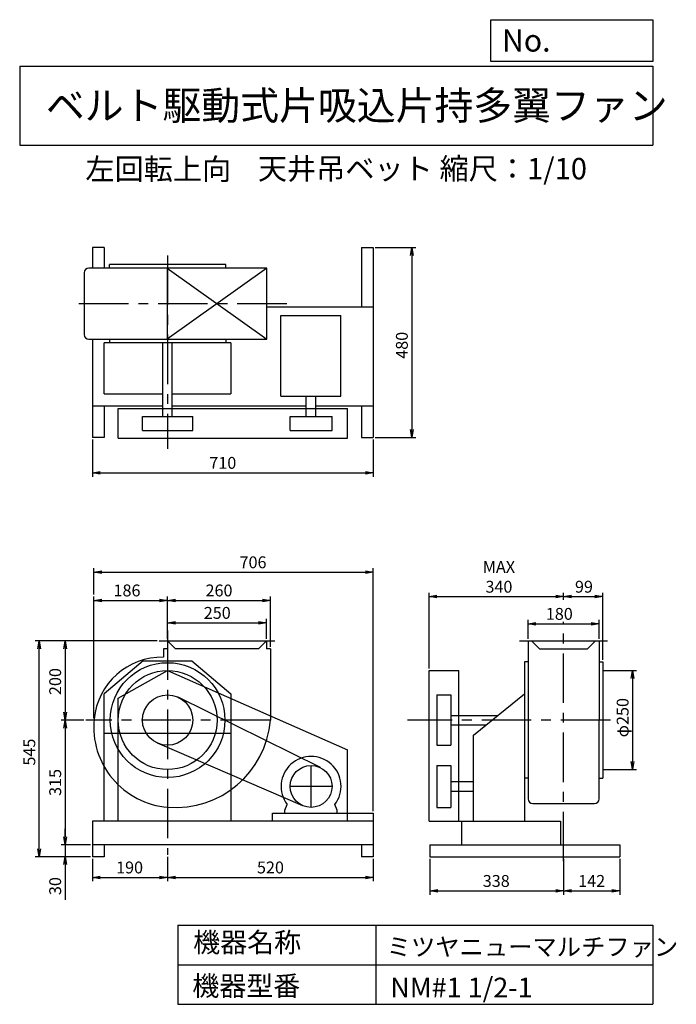
# Model space of a CAD drawing. Extents: x 250 to 1910, y 300 to 2787.
import ezdxf

# ---------------------------------------------------------------- set-up
doc = ezdxf.new("R2010")
doc.units = 0
doc.header["$LTSCALE"] = 100
doc.header["$MEASUREMENT"] = 0
doc.linetypes.add('CENTER', pattern=[2, 1.25, -0.25, 0.25, -0.25])
doc.layers.get('0').update_dxf_attribs({"linetype": 'CONTINUOUS'})
doc.layers.get('DEFPOINTS').update_dxf_attribs({"linetype": 'CONTINUOUS'})
for name, color, linetype in [('1', 4, 'CONTINUOUS'), ('2', 3, 'CENTER'), ('3', 2, 'CONTINUOUS'), ('4', 7, 'CONTINUOUS')]:
    doc.layers.add(name, color=color, linetype=linetype)
doc.styles.get("Standard").update_dxf_attribs({"font": 'simplex.shx', "bigfont": 'extfont.shx'})
doc.dimstyles.new('IGA', dxfattribs={"dimscale": 2, "dimtxt": 3, "dimasz": 2, "dimexe": 1, "dimexo": 0.5, "dimgap": 1, "dimtad": 1, "dimdec": 1, "dimdsep": 46, "dimtxsty": 'Standard', "dimblk1": 'OPEN', "dimblk2": 'OPEN', "dimsah": 1, "dimcen": 0, "dimadec": 0, "dimazin": 0, "dimtp": 1, "dimtm": 1, "dimtfac": 10, "dimtdec": 0, "dimtofl": 0, "dimtmove": 2, "dimatfit": 3, "dimldrblk": 'OPEN', "dimfxl": 0, "dimtolj": 1, "dimarcsym": 0})

# ---------------------------------------------------------------- blocks, each defined once
blk = doc.blocks.new('_OPEN')
at = {"color": 0, "linetype": 'ByBlock'}
for p, q in [((-1, 0.166667), (0, 0)), ((0, 0), (-1, -0.166667)), ((0, 0), (-1, 0))]:
    blk.add_line(p, q, dxfattribs=at)
blk = doc.blocks.new('*D1')
at = {"layer": '3', "color": 0, "linetype": 'Continuous'}
for p, q in [((623.8, 672.5), (623.8, 610.6)), ((433.8, 667.8), (433.8, 610.6)), ((453.8, 620.6), (603.8, 620.6))]:
    blk.add_line(p, q, dxfattribs=at)
at = {"layer": 'DEFPOINTS', "color": 0, "linetype": 'Continuous'}
for p in [(433.8, 672.8), (623.8, 677.5), (623.8, 620.6)]:
    blk.add_point(p, dxfattribs=at)
at = {"layer": '3', "color": 0, "linetype": 'Continuous', "xscale": 20, "yscale": 20, "zscale": 20, "rotation": 180}
blk.add_blockref('_OPEN', (433.8, 620.6), dxfattribs=at)
at = {"layer": '3', "color": 0, "linetype": 'Continuous', "xscale": 20, "yscale": 20, "zscale": 20}
blk.add_blockref('_OPEN', (623.8, 620.6), dxfattribs=at)
at = {"layer": '3', "color": 0, "linetype": 'Continuous', "insert": (527.8, 645.6), "char_height": 30, "attachment_point": 5}
blk.add_mtext('\\A1;190', dxfattribs=at)
blk = doc.blocks.new('*D2')
at = {"layer": '3', "color": 0, "linetype": 'Continuous'}
for p, q in [((1143.8, 667.8), (1143.8, 610.6)), ((643.8, 620.6), (1123.8, 620.6))]:
    blk.add_line(p, q, dxfattribs=at)
at = {"layer": 'DEFPOINTS', "color": 0, "linetype": 'Continuous'}
for p in [(623.8, 677.5), (1143.8, 672.8), (1143.8, 620.6)]:
    blk.add_point(p, dxfattribs=at)
at = {"layer": '3', "color": 0, "linetype": 'Continuous', "xscale": 20, "yscale": 20, "zscale": 20, "rotation": 180}
blk.add_blockref('_OPEN', (623.8, 620.6), dxfattribs=at)
at = {"layer": '3', "color": 0, "linetype": 'Continuous', "xscale": 20, "yscale": 20, "zscale": 20}
blk.add_blockref('_OPEN', (1143.8, 620.6), dxfattribs=at)
at = {"layer": '3', "color": 0, "linetype": 'Continuous', "insert": (883.8, 645.6), "char_height": 30, "attachment_point": 5}
blk.add_mtext('\\A1;520', dxfattribs=at)
blk = doc.blocks.new('*D3')
at = {"layer": '3', "color": 0, "linetype": 'Continuous'}
for p, q in [((623.8, 1222.8), (623.8, 1273.5)), ((873.8, 1222.8), (873.8, 1273.5)), ((643.8, 1263.5), (853.8, 1263.5))]:
    blk.add_line(p, q, dxfattribs=at)
at = {"layer": 'DEFPOINTS', "color": 0, "linetype": 'Continuous'}
for p in [(873.8, 1263.5), (623.8, 1217.8), (873.8, 1217.8)]:
    blk.add_point(p, dxfattribs=at)
at = {"layer": '3', "color": 0, "linetype": 'Continuous', "xscale": 20, "yscale": 20, "zscale": 20, "rotation": 180}
blk.add_blockref('_OPEN', (623.8, 1263.5), dxfattribs=at)
at = {"layer": '3', "color": 0, "linetype": 'Continuous', "xscale": 20, "yscale": 20, "zscale": 20}
blk.add_blockref('_OPEN', (873.8, 1263.5), dxfattribs=at)
at = {"layer": '3', "color": 0, "linetype": 'Continuous', "insert": (749.4, 1288.5), "char_height": 30, "attachment_point": 5}
blk.add_mtext('\\A1;250', dxfattribs=at)
blk = doc.blocks.new('*D4')
at = {"layer": '3', "color": 0, "linetype": 'Continuous'}
for p, q in [((437.8, 1022.8), (437.8, 1330.2)), ((457.8, 1320.2), (603.8, 1320.2)), ((623.8, 1222.8), (623.8, 1330.2))]:
    blk.add_line(p, q, dxfattribs=at)
at = {"layer": 'DEFPOINTS', "color": 0, "linetype": 'Continuous'}
for p in [(623.8, 1320.2), (623.8, 1217.8), (437.8, 1017.8)]:
    blk.add_point(p, dxfattribs=at)
at = {"layer": '3', "color": 0, "linetype": 'Continuous', "xscale": 20, "yscale": 20, "zscale": 20, "rotation": 180}
blk.add_blockref('_OPEN', (437.8, 1320.2), dxfattribs=at)
at = {"layer": '3', "color": 0, "linetype": 'Continuous', "xscale": 20, "yscale": 20, "zscale": 20}
blk.add_blockref('_OPEN', (623.8, 1320.2), dxfattribs=at)
at = {"layer": '3', "color": 0, "linetype": 'Continuous', "insert": (521.2, 1345.2), "char_height": 30, "attachment_point": 5}
blk.add_mtext('\\A1;186', dxfattribs=at)
blk = doc.blocks.new('*D5')
at = {"layer": '3', "color": 0, "linetype": 'Continuous'}
for p, q in [((643.8, 1320.2), (863.8, 1320.2)), ((883.8, 1202.8), (883.8, 1330.2))]:
    blk.add_line(p, q, dxfattribs=at)
at = {"layer": 'DEFPOINTS', "color": 0, "linetype": 'Continuous'}
for p in [(883.8, 1320.2), (623.8, 1217.8), (883.8, 1197.8)]:
    blk.add_point(p, dxfattribs=at)
at = {"layer": '3', "color": 0, "linetype": 'Continuous', "xscale": 20, "yscale": 20, "zscale": 20, "rotation": 180}
blk.add_blockref('_OPEN', (623.8, 1320.2), dxfattribs=at)
at = {"layer": '3', "color": 0, "linetype": 'Continuous', "xscale": 20, "yscale": 20, "zscale": 20}
blk.add_blockref('_OPEN', (883.8, 1320.2), dxfattribs=at)
at = {"layer": '3', "color": 0, "linetype": 'Continuous', "insert": (753.8, 1345.2), "char_height": 30, "attachment_point": 5}
blk.add_mtext('\\A1;260', dxfattribs=at)
blk = doc.blocks.new('*D6')
at = {"layer": '3', "color": 0, "linetype": 'Continuous'}
for p, q in [((433.8, 1726.4), (433.8, 1632.4)), ((1143.8, 1726.4), (1143.8, 1632.4)), ((453.8, 1642.4), (1123.8, 1642.4))]:
    blk.add_line(p, q, dxfattribs=at)
at = {"layer": 'DEFPOINTS', "color": 0, "linetype": 'Continuous'}
for p in [(433.8, 1731.4), (1143.8, 1731.4), (1143.8, 1642.4)]:
    blk.add_point(p, dxfattribs=at)
at = {"layer": '3', "color": 0, "linetype": 'Continuous', "xscale": 20, "yscale": 20, "zscale": 20, "rotation": 180}
blk.add_blockref('_OPEN', (433.8, 1642.4), dxfattribs=at)
at = {"layer": '3', "color": 0, "linetype": 'Continuous', "xscale": 20, "yscale": 20, "zscale": 20}
blk.add_blockref('_OPEN', (1143.8, 1642.4), dxfattribs=at)
at = {"layer": '3', "color": 0, "linetype": 'Continuous', "insert": (763.4, 1667.4), "char_height": 30, "attachment_point": 5}
blk.add_mtext('\\A1;710', dxfattribs=at)
blk = doc.blocks.new('*D7')
at = {"layer": '3', "color": 0, "linetype": 'Continuous'}
for p, q in [((1148.8, 2211.4), (1251, 2211.4)), ((1241, 2191.4), (1241, 1751.4)), ((1148.8, 1731.4), (1251, 1731.4))]:
    blk.add_line(p, q, dxfattribs=at)
at = {"layer": 'DEFPOINTS', "color": 0, "linetype": 'Continuous'}
for p in [(1143.8, 2211.4), (1143.8, 1731.4), (1241, 1731.4)]:
    blk.add_point(p, dxfattribs=at)
at = {"layer": '3', "color": 0, "linetype": 'Continuous', "xscale": 20, "yscale": 20, "zscale": 20}
for p, rotation in [((1241, 2211.4), 90), ((1241, 1731.4), 270)]:
    blk.add_blockref('_OPEN', p, dxfattribs=dict(at, rotation=rotation))
at = {"layer": '3', "color": 0, "linetype": 'Continuous', "insert": (1216, 1964.3), "char_height": 30, "attachment_point": 5, "rotation": 90}
blk.add_mtext('\\A1;480', dxfattribs=at)
blk = doc.blocks.new('*D8')
at = {"layer": '3', "color": 0, "linetype": 'Continuous'}
for p, q in [((1286.7, 667.8), (1286.7, 576.5)), ((1624.7, 667.8), (1624.7, 576.5)), ((1306.7, 586.5), (1604.7, 586.5))]:
    blk.add_line(p, q, dxfattribs=at)
at = {"layer": 'DEFPOINTS', "color": 0, "linetype": 'Continuous'}
for p in [(1286.7, 672.8), (1624.7, 672.8), (1624.7, 586.5)]:
    blk.add_point(p, dxfattribs=at)
at = {"layer": '3', "color": 0, "linetype": 'Continuous', "xscale": 20, "yscale": 20, "zscale": 20, "rotation": 180}
blk.add_blockref('_OPEN', (1286.7, 586.5), dxfattribs=at)
at = {"layer": '3', "color": 0, "linetype": 'Continuous', "xscale": 20, "yscale": 20, "zscale": 20}
blk.add_blockref('_OPEN', (1624.7, 586.5), dxfattribs=at)
at = {"layer": '3', "color": 0, "linetype": 'Continuous', "insert": (1454.5, 611.5), "char_height": 30, "attachment_point": 5}
blk.add_mtext('\\A1;338', dxfattribs=at)
blk = doc.blocks.new('*D9')
at = {"layer": '3', "color": 0, "linetype": 'Continuous'}
for p, q in [((1766.7, 667.8), (1766.7, 576.5)), ((1644.7, 586.5), (1746.7, 586.5))]:
    blk.add_line(p, q, dxfattribs=at)
at = {"layer": 'DEFPOINTS', "color": 0, "linetype": 'Continuous'}
for p in [(1624.7, 672.8), (1766.7, 672.8), (1766.7, 586.5)]:
    blk.add_point(p, dxfattribs=at)
at = {"layer": '3', "color": 0, "linetype": 'Continuous', "xscale": 20, "yscale": 20, "zscale": 20, "rotation": 180}
blk.add_blockref('_OPEN', (1624.7, 586.5), dxfattribs=at)
at = {"layer": '3', "color": 0, "linetype": 'Continuous', "xscale": 20, "yscale": 20, "zscale": 20}
blk.add_blockref('_OPEN', (1766.7, 586.5), dxfattribs=at)
at = {"layer": '3', "color": 0, "linetype": 'Continuous', "insert": (1695.7, 611.5), "char_height": 30, "attachment_point": 5}
blk.add_mtext('\\A1;142', dxfattribs=at)
blk = doc.blocks.new('*D10')
at = {"layer": '3', "color": 0, "linetype": 'Continuous'}
for p, q in [((1534.9, 1222.8), (1534.9, 1271)), ((1714.5, 1222.8), (1714.5, 1271)), ((1554.9, 1261), (1694.5, 1261))]:
    blk.add_line(p, q, dxfattribs=at)
at = {"layer": 'DEFPOINTS', "color": 0, "linetype": 'Continuous'}
for p in [(1714.5, 1261), (1534.9, 1217.8), (1714.5, 1217.8)]:
    blk.add_point(p, dxfattribs=at)
at = {"layer": '3', "color": 0, "linetype": 'Continuous', "xscale": 20, "yscale": 20, "zscale": 20, "rotation": 180}
blk.add_blockref('_OPEN', (1534.9, 1261), dxfattribs=at)
at = {"layer": '3', "color": 0, "linetype": 'Continuous', "xscale": 20, "yscale": 20, "zscale": 20}
blk.add_blockref('_OPEN', (1714.5, 1261), dxfattribs=at)
at = {"layer": '3', "color": 0, "linetype": 'Continuous', "insert": (1613.9, 1286), "char_height": 30, "attachment_point": 5}
blk.add_mtext('\\A1;180', dxfattribs=at)
blk = doc.blocks.new('*D11')
at = {"layer": '3', "color": 0, "linetype": 'Continuous'}
for p, q in [((1284.7, 1147.8), (1284.7, 1339.6)), ((1304.7, 1329.6), (1604.7, 1329.6)), ((1624.7, 1321.1), (1624.7, 1339.6))]:
    blk.add_line(p, q, dxfattribs=at)
at = {"layer": 'DEFPOINTS', "color": 0, "linetype": 'Continuous'}
for p in [(1624.7, 1329.6), (1624.7, 1316.1), (1284.7, 1142.8)]:
    blk.add_point(p, dxfattribs=at)
at = {"layer": '3', "color": 0, "linetype": 'Continuous', "xscale": 20, "yscale": 20, "zscale": 20, "rotation": 180}
blk.add_blockref('_OPEN', (1284.7, 1329.6), dxfattribs=at)
at = {"layer": '3', "color": 0, "linetype": 'Continuous', "xscale": 20, "yscale": 20, "zscale": 20}
blk.add_blockref('_OPEN', (1624.7, 1329.6), dxfattribs=at)
at = {"layer": '3', "color": 0, "linetype": 'Continuous', "insert": (1461.3, 1379.6), "char_height": 30, "attachment_point": 5}
blk.add_mtext('\\A1;MAX\\P340', dxfattribs=at)
blk = doc.blocks.new('*D12')
at = {"layer": '3', "color": 0, "linetype": 'Continuous'}
for p, q in [((1644.7, 1329.6), (1703.7, 1329.6)), ((1723.7, 1169.8), (1723.7, 1339.6))]:
    blk.add_line(p, q, dxfattribs=at)
at = {"layer": 'DEFPOINTS', "color": 0, "linetype": 'Continuous'}
for p in [(1723.7, 1329.6), (1624.7, 1316.1), (1723.7, 1164.8)]:
    blk.add_point(p, dxfattribs=at)
at = {"layer": '3', "color": 0, "linetype": 'Continuous', "xscale": 20, "yscale": 20, "zscale": 20, "rotation": 180}
blk.add_blockref('_OPEN', (1624.7, 1329.6), dxfattribs=at)
at = {"layer": '3', "color": 0, "linetype": 'Continuous', "xscale": 20, "yscale": 20, "zscale": 20}
blk.add_blockref('_OPEN', (1723.7, 1329.6), dxfattribs=at)
at = {"layer": '3', "color": 0, "linetype": 'Continuous', "insert": (1676.2, 1354.6), "char_height": 30, "attachment_point": 5}
blk.add_mtext('\\A1;99', dxfattribs=at)
blk = doc.blocks.new('*D13')
at = {"layer": '3', "color": 0, "linetype": 'Continuous'}
for p, q in [((1728.7, 1142.8), (1809, 1142.8)), ((1799, 1122.8), (1799, 912.8)), ((1728.7, 892.8), (1809, 892.8))]:
    blk.add_line(p, q, dxfattribs=at)
at = {"layer": 'DEFPOINTS', "color": 0, "linetype": 'Continuous'}
for p in [(1723.7, 1142.8), (1723.7, 892.8), (1799, 892.8)]:
    blk.add_point(p, dxfattribs=at)
at = {"layer": '3', "color": 0, "linetype": 'Continuous', "xscale": 20, "yscale": 20, "zscale": 20}
for p, rotation in [((1799, 1142.8), 90), ((1799, 892.8), 270)]:
    blk.add_blockref('_OPEN', p, dxfattribs=dict(at, rotation=rotation))
at = {"layer": '3', "color": 0, "linetype": 'Continuous', "insert": (1774, 1023.9), "char_height": 30, "attachment_point": 5, "rotation": 90}
blk.add_mtext('\\A1;φ250', dxfattribs=at)
blk = doc.blocks.new('*D14')
at = {"layer": '3', "color": 0}
for p, q in [((437.8, 1335.2), (437.8, 1401.3)), ((1143.8, 787.8), (1143.8, 1401.3)), ((457.8, 1391.3), (1123.8, 1391.3))]:
    blk.add_line(p, q, dxfattribs=at)
at = {"layer": 'DEFPOINTS', "color": 0}
for p in [(1143.8, 1391.3), (437.8, 1330.2), (1143.8, 782.8)]:
    blk.add_point(p, dxfattribs=at)
at = {"layer": '3', "color": 0, "xscale": 20, "yscale": 20, "zscale": 20, "rotation": 180}
blk.add_blockref('_OPEN', (437.8, 1391.3), dxfattribs=at)
at = {"layer": '3', "color": 0, "xscale": 20, "yscale": 20, "zscale": 20}
blk.add_blockref('_OPEN', (1143.8, 1391.3), dxfattribs=at)
at = {"layer": '3', "color": 0, "insert": (839.8, 1416.3), "char_height": 30, "attachment_point": 5}
blk.add_mtext('\\A1;706', dxfattribs=at)
blk = doc.blocks.new('*D15')
at = {"layer": '3', "color": 0}
for p, q in [((597.8, 1217.8), (354.8, 1217.8)), ((364.8, 1197.8), (364.8, 1037.8)), ((412.3, 1017.8), (354.8, 1017.8))]:
    blk.add_line(p, q, dxfattribs=at)
at = {"layer": 'DEFPOINTS', "color": 0}
for p in [(602.8, 1217.8), (364.8, 1017.8), (417.3, 1017.8)]:
    blk.add_point(p, dxfattribs=at)
at = {"layer": '3', "color": 0, "xscale": 20, "yscale": 20, "zscale": 20}
for p, rotation in [((364.8, 1217.8), 90), ((364.8, 1017.8), 270)]:
    blk.add_blockref('_OPEN', p, dxfattribs=dict(at, rotation=rotation))
at = {"layer": '3', "color": 0, "insert": (339.8, 1115), "char_height": 30, "attachment_point": 5, "rotation": 90}
blk.add_mtext('\\A1;200', dxfattribs=at)
blk = doc.blocks.new('*D16')
at = {"layer": '3', "color": 0}
for p, q in [((364.8, 997.8), (364.8, 722.8)), ((428.8, 702.8), (354.8, 702.8))]:
    blk.add_line(p, q, dxfattribs=at)
at = {"layer": 'DEFPOINTS', "color": 0}
for p in [(417.3, 1017.8), (364.8, 702.8), (433.8, 702.8)]:
    blk.add_point(p, dxfattribs=at)
at = {"layer": '3', "color": 0, "xscale": 20, "yscale": 20, "zscale": 20}
for p, rotation in [((364.8, 1017.8), 90), ((364.8, 702.8), 270)]:
    blk.add_blockref('_OPEN', p, dxfattribs=dict(at, rotation=rotation))
at = {"layer": '3', "color": 0, "insert": (339.8, 860.3), "char_height": 30, "attachment_point": 5, "rotation": 90}
blk.add_mtext('\\A1;315', dxfattribs=at)
blk = doc.blocks.new('*D17')
at = {"layer": '3', "color": 0}
for p, q in [((364.8, 722.8), (364.8, 742.8)), ((428.8, 702.8), (354.8, 702.8)), ((364.8, 702.8), (364.8, 672.8)), ((428.8, 672.8), (354.8, 672.8)), ((364.8, 652.8), (364.8, 564.2))]:
    blk.add_line(p, q, dxfattribs=at)
at = {"layer": 'DEFPOINTS', "color": 0}
for p in [(433.8, 702.8), (364.8, 672.8), (433.8, 672.8)]:
    blk.add_point(p, dxfattribs=at)
at = {"layer": '3', "color": 0, "xscale": 20, "yscale": 20, "zscale": 20}
for p, rotation in [((364.8, 702.8), 270), ((364.8, 672.8), 90)]:
    blk.add_blockref('_OPEN', p, dxfattribs=dict(at, rotation=rotation))
at = {"layer": '3', "color": 0, "insert": (339.8, 598.5), "char_height": 30, "attachment_point": 5, "rotation": 90}
blk.add_mtext('\\A1;30', dxfattribs=at)
blk = doc.blocks.new('*D18')
at = {"layer": '3', "color": 0}
for p, q in [((592.8, 1217.8), (289.4, 1217.8)), ((299.4, 692.8), (299.4, 1197.8)), ((428.8, 672.8), (289.4, 672.8))]:
    blk.add_line(p, q, dxfattribs=at)
at = {"layer": 'DEFPOINTS', "color": 0}
for p in [(299.4, 1217.8), (597.8, 1217.8), (433.8, 672.8)]:
    blk.add_point(p, dxfattribs=at)
at = {"layer": '3', "color": 0, "xscale": 20, "yscale": 20, "zscale": 20}
for p, rotation in [((299.4, 1217.8), 90), ((299.4, 672.8), 270)]:
    blk.add_blockref('_OPEN', p, dxfattribs=dict(at, rotation=rotation))
at = {"layer": '3', "color": 0, "insert": (274.4, 936.9), "char_height": 30, "attachment_point": 5, "rotation": 90}
blk.add_mtext('\\A1;545', dxfattribs=at)

msp = doc.modelspace()

# ---------------------------------------------------------------- linework, layer by layer
at = {"layer": '1', "linetype": 'Continuous'}
for p, q in [((463.8, 2211.4), (433.8, 2211.4)), ((433.8, 2211.4), (433.8, 2160.2)), ((463.8, 2211.4), (463.8, 2160.2)), ((1113.8, 2211.4), (1113.8, 2061.4)), ((1113.8, 2211.4), (1143.8, 2211.4)), ((1143.8, 2211.4), (1143.8, 1731.4)), ((770.8, 2168.4), (476.8, 2168.4)), ((476.8, 2159.4), (476.8, 2168.4)), ((770.8, 2159.4), (770.8, 2168.4)), ((412.9, 2147.4), (412.9, 1991.4)), ((874.8, 2159.4), (424.9, 2159.4)), ((874.8, 2159.4), (622.8, 1979.4)), ((622.8, 2159.4), (874.8, 1979.4)), ((622.8, 2159.4), (622.8, 1979.4)), ((874.8, 1979.4), (874.8, 2159.4)), ((874.8, 2061.4), (1143.8, 2061.4)), ((909.8, 2039.7), (1061.3, 2039.7)), ((909.8, 1835.7), (909.8, 2039.7)), ((1061.3, 1835.7), (1061.3, 2039.7)), ((424.9, 1979.4), (874.8, 1979.4)), ((433.8, 1978.4), (433.8, 1731.4)), ((783.8, 1970.4), (463.8, 1970.4)), ((463.8, 1841.4), (463.8, 1970.4)), ((476.8, 1979.4), (476.8, 1970.4)), ((611.8, 1784.4), (611.8, 1970.4)), ((635.8, 1784.4), (635.8, 1970.4)), ((770.8, 1979.4), (770.8, 1970.4)), ((783.8, 1970.4), (783.8, 1841.4)), ((463.8, 1841.4), (611.8, 1841.4)), ((635.8, 1841.4), (783.8, 1841.4)), ((909.8, 1835.7), (1061.3, 1835.7)), ((974.5, 1784.4), (974.5, 1835.7)), ((998.5, 1784.4), (998.5, 1835.7)), ((433.8, 1811.4), (611.8, 1811.4)), ((463.8, 1811.4), (463.8, 1731.4)), ((498.8, 1804.4), (1078.8, 1804.4)), ((498.8, 1729.4), (498.8, 1804.4)), ((635.8, 1811.4), (974.5, 1811.4)), ((998.5, 1811.4), (1143.8, 1811.4)), ((1078.8, 1729.4), (1078.8, 1804.4)), ((1113.8, 1811.4), (1113.8, 1731.4)), ((560.3, 1749.4), (560.3, 1784.4)), ((560.3, 1784.4), (687.3, 1784.4)), ((687.3, 1749.4), (687.3, 1784.4)), ((933.5, 1784.4), (1039.5, 1784.4)), ((933.5, 1749.4), (933.5, 1784.4)), ((1039.5, 1749.4), (1039.5, 1784.4)), ((560.3, 1749.4), (687.3, 1749.4)), ((933.5, 1749.4), (1039.5, 1749.4)), ((463.8, 1731.4), (433.8, 1731.4)), ((498.8, 1729.4), (1078.8, 1729.4)), ((1113.8, 1731.4), (1143.8, 1731.4)), ((602.8, 1217.8), (894.8, 1217.8)), ((623.8, 1197.8), (613.8, 1197.8)), ((613.8, 1197.8), (613.8, 1176.4)), ((623.8, 1217.8), (623.8, 1197.8)), ((623.8, 1217.8), (643.8, 1197.8)), ((853.8, 1197.8), (643.8, 1197.8)), ((873.8, 1217.8), (853.8, 1197.8)), ((873.8, 1217.8), (873.8, 1197.8)), ((883.8, 1197.8), (873.8, 1197.8)), ((883.8, 1197.8), (883.8, 1017.4)), ((1513.7, 1217.8), (1735.7, 1217.8)), ((1534.9, 1217.8), (1534.9, 818.9)), ((1543.9, 1217.8), (1563.9, 1197.8)), ((1563.9, 1197.8), (1685.5, 1197.8)), ((1705.5, 1217.8), (1685.5, 1197.8)), ((1714.5, 1217.8), (1714.5, 1017.8)), ((562.2, 1167.8), (463.8, 1083.9)), ((562.2, 1167.8), (685.4, 1167.8)), ((685.4, 1167.8), (783.8, 1083.9)), ((1525.7, 1164.8), (1525.7, 762.8)), ((1525.7, 1164.8), (1525.7, 1017.8)), ((1534.9, 1164.8), (1525.7, 1164.8)), ((1714.5, 1164.8), (1723.7, 1164.8)), ((1723.7, 1164.8), (1723.7, 870.8)), ((498.8, 1072.8), (623.6, 1142.8)), ((623.6, 1142.8), (1078.8, 942.8)), ((1284.7, 762.8), (1284.7, 1142.8)), ((1284.7, 1142.8), (1359.7, 1142.8)), ((1359.7, 762.8), (1359.7, 1142.8)), ((463.8, 762.8), (463.8, 1083.9)), ((498.8, 762.8), (498.8, 1072.8)), ((1009.9, 897.8), (651.9, 1074.7)), ((783.8, 1083.9), (783.8, 762.8)), ((1304.7, 1081.3), (1339.7, 1081.3)), ((1304.7, 1081.3), (1304.7, 954.3)), ((1339.7, 1081.3), (1339.7, 954.3)), ((1396.7, 979.6), (1525.7, 1083.9)), ((1339.7, 1029.8), (1458.8, 1029.8)), ((1339.7, 1005.8), (1429.1, 1005.8)), ((1714.5, 818.9), (1714.5, 1017.8)), ((463.8, 984.5), (783.8, 984.5)), ((1396.7, 762.8), (1396.7, 979.6)), ((965.5, 801.6), (598.7, 959.5)), ((1304.7, 954.3), (1339.7, 954.3)), ((1078.8, 762.8), (1078.8, 942.8)), ((1304.7, 903.3), (1304.7, 797.3)), ((1304.7, 903.3), (1339.7, 903.3)), ((1339.7, 903.3), (1339.7, 797.3)), ((1534.9, 870.8), (1525.7, 870.8)), ((1714.5, 870.8), (1723.7, 870.8)), ((1339.7, 862.3), (1396.7, 862.3)), ((1339.7, 838.3), (1396.7, 838.3)), ((920.5, 790.3), (926, 804.6)), ((1052.5, 790.3), (1046.9, 804.6)), ((1304.7, 797.3), (1339.7, 797.3)), ((1546.9, 806.9), (1702.5, 806.9)), ((889.1, 782.8), (1143.8, 782.8)), ((889.1, 762.8), (889.1, 782.8)), ((920.5, 782.8), (920.5, 790.3)), ((1052.5, 782.8), (1052.5, 790.3)), ((1143.8, 782.8), (1143.8, 762.8)), ((1143.8, 762.8), (433.8, 762.8)), ((433.8, 762.8), (433.8, 672.8)), ((1143.8, 762.8), (1143.8, 672.8)), ((1284.7, 762.8), (1616.7, 762.8)), ((1366.7, 762.8), (1366.7, 702.8)), ((1616.7, 762.8), (1616.7, 702.8)), ((1143.8, 702.8), (433.8, 702.8)), ((783.8, 702.8), (463.8, 702.8)), ((463.8, 702.8), (463.8, 672.8)), ((1113.8, 702.8), (1113.8, 672.8)), ((1286.7, 702.8), (1766.7, 702.8)), ((1286.7, 702.8), (1286.7, 672.8)), ((1766.7, 702.8), (1766.7, 672.8)), ((463.8, 672.8), (433.8, 672.8)), ((1143.8, 672.8), (1113.8, 672.8)), ((1286.7, 672.8), (1766.7, 672.8))]:
    msp.add_line(p, q, dxfattribs=at)
for centre, radius in [((623.8, 1017.8), 145), ((623.8, 1017.8), 125), ((623.8, 1017.8), 63.5), ((986.5, 850.3), 53)]:
    msp.add_circle(centre, radius, dxfattribs=at)
for centre, radius, start, end in [((424.9, 2147.4), 12, 90, 180), ((424.9, 1991.4), 12, 180, 270), ((609.8, 1003.8), 172.6, 88.7, 174.5), ((640.8, 1000.8), 203.7, 174.5, 265.4), ((643.8, 1037.8), 240.9, 265.4, 355.1), ((986.5, 850.3), 75.8, 322.9, 217.1), ((1546.9, 818.9), 12, 180, 270), ((1702.5, 818.9), 12, 270, 0)]:
    msp.add_arc(centre, radius, start, end, dxfattribs=at)
at = {"layer": '2', "linetype": 'CENTER'}
for p, q in [((623.8, 2191.2), (623.8, 1703.1)), ((924.9, 2069.4), (375.5, 2069.4)), ((623.8, 1244.4), (623.8, 677.5)), ((1624.7, 661.3), (1624.7, 1265.7)), ((882.6, 1017.8), (417.3, 1017.8)), ((1742.9, 1017.8), (1230, 1017.8)), ((986.5, 797.3), (986.5, 903.3)), ((1039.5, 850.3), (933.5, 850.3))]:
    msp.add_line(p, q, dxfattribs=at)
at = {"layer": '3', "linetype": 'Continuous'}
for p, q in [((1723.7, 1142.8), (1734.9, 1142.8)), ((1723.7, 892.8), (1734, 892.8))]:
    msp.add_line(p, q, dxfattribs=at)
at = {"layer": '4', "linetype": 'Continuous'}
for p, q in [((1440.6, 2681.3), (1440.6, 2786.7)), ((1440.6, 2786.7), (1850, 2786.7)), ((1850, 2786.7), (1850, 2681.3)), ((250, 2669.4), (1850, 2669.4)), ((250, 2669.4), (250, 2469.4)), ((1850, 2681.3), (1440.6, 2681.3)), ((1850, 2669.4), (1850, 2469.4)), ((250, 2469.4), (1850, 2469.4)), ((650, 500), (650, 300)), ((650, 500), (1850, 500)), ((1150, 500), (1150, 300)), ((1850, 500), (1850, 300)), ((650, 400), (1850, 400)), ((650, 300), (1850, 300))]:
    msp.add_line(p, q, dxfattribs=at)

# ---------------------------------------------------------------- texts
for s, height, p in [('No.', 56, (1469, 2706.1)), ('ベルト駆動式片吸込片持多翼ファン', 72, (316.2, 2533.9)), ('左回転上向', 54, (416.1, 2382.3)), ('天井吊ベット', 54, (852, 2383.4)), ('縮尺：1/10', 54, (1311.3, 2383.4)), ('機器名称', 50, (688.5, 431.5)), ('ミツヤニューマルチファン', 45, (1177.7, 422.6)), ('機器型番', 50, (686.3, 321.6)), ('NM#1 1/2-1', 50, (1186.7, 317.2))]:
    msp.add_text(s, height=height, dxfattribs=at).set_placement(p)

# ---------------------------------------------------------------- dimensions: what is measured, and where the dimension line sits
at = {"layer": '3', "linetype": 'Continuous'}
for base, p1, p2, override, picture, middle in [((1241, 1731.4), (1143.8, 2211.4), (1143.8, 1731.4), {"dimscale": 10, "dimdec": 0, "dimtofl": 1, "dimtmove": 0}, '*D7', (1241, 1964.3)), ((1799, 892.8), (1723.7, 1142.8), (1723.7, 892.8), {"dimscale": 10, "dimdec": 0, "dimpost": 'φ<>', "dimtofl": 1, "dimtmove": 0}, '*D13', (1799, 1023.9))]:
    dim = msp.add_linear_dim(base=base, p1=p1, p2=p2, angle=90, dimstyle='IGA', override=override, dxfattribs=at)
    dim.commit()
    dim.dimension.update_dxf_attribs({"geometry": picture, "text_midpoint": middle, "dimtype": 160})
for base, p1, p2, override, picture, middle in [((1143.8, 1642.4), (433.8, 1731.4), (1143.8, 1731.4), {"dimscale": 10, "dimdec": 0, "dimtofl": 1, "dimtmove": 0}, '*D6', (763.4, 1642.4)), ((1723.7, 1329.6), (1624.7, 1316.1), (1723.7, 1164.8), {"dimscale": 10, "dimdec": 0, "dimse1": 1, "dimtofl": 1, "dimtmove": 1}, '*D12', (1676.2, 1329.6)), ((623.8, 1320.2), (437.8, 1017.8), (623.8, 1217.8), {"dimscale": 10, "dimdec": 0, "dimtofl": 1, "dimtmove": 0}, '*D4', (521.2, 1320.2)), ((873.8, 1263.5), (623.8, 1217.8), (873.8, 1217.8), {"dimscale": 10, "dimdec": 0, "dimtofl": 1, "dimtmove": 0}, '*D3', (749.4, 1263.5)), ((1714.5, 1261), (1534.9, 1217.8), (1714.5, 1217.8), {"dimscale": 10, "dimdec": 0, "dimtofl": 1, "dimtmove": 0}, '*D10', (1613.9, 1261)), ((623.8, 620.6), (433.8, 672.8), (623.8, 677.5), {"dimscale": 10, "dimdec": 0, "dimtofl": 1, "dimtmove": 0}, '*D1', (527.8, 620.6)), ((1624.7, 586.5), (1286.7, 672.8), (1624.7, 672.8), {"dimscale": 10, "dimdec": 0, "dimtofl": 1, "dimtmove": 0}, '*D8', (1454.5, 586.5))]:
    dim = msp.add_linear_dim(base=base, p1=p1, p2=p2, dimstyle='IGA', override=override, dxfattribs=at)
    dim.commit()
    dim.dimension.update_dxf_attribs({"geometry": picture, "text_midpoint": middle, "dimtype": 160})
at = {"layer": '3'}
dim = msp.add_linear_dim(base=(1143.8, 1391.3), p1=(437.8, 1330.2), p2=(1143.8, 782.8), dimstyle='IGA', override={"dimscale": 10, "dimdec": 0, "dimtofl": 1, "dimtmove": 0}, dxfattribs=at)
dim.commit()
dim.dimension.update_dxf_attribs({"geometry": '*D14', "text_midpoint": (839.8, 1391.3), "dimtype": 160})
at = {"layer": '3', "linetype": 'Continuous'}
dim = msp.add_linear_dim(base=(1624.7, 1329.6), p1=(1284.7, 1142.8), p2=(1624.7, 1316.1), text='MAX\\P340', dimstyle='IGA', override={"dimscale": 10, "dimdec": 0, "dimtofl": 1, "dimtmove": 0}, dxfattribs=at)
dim.commit()
dim.dimension.update_dxf_attribs({"geometry": '*D11', "text_midpoint": (1461.3, 1329.6), "dimtype": 160})
for base, p1, p2, picture, middle in [((883.8, 1320.2), (623.8, 1217.8), (883.8, 1197.8), '*D5', (753.8, 1345.2)), ((1143.8, 620.6), (623.8, 677.5), (1143.8, 672.8), '*D2', (883.8, 645.6)), ((1766.7, 586.5), (1624.7, 672.8), (1766.7, 672.8), '*D9', (1695.7, 611.5))]:
    dim = msp.add_linear_dim(base=base, p1=p1, p2=p2, dimstyle='IGA', override={"dimscale": 10, "dimdec": 0, "dimse1": 1, "dimtofl": 1, "dimtmove": 1}, dxfattribs=at)
    dim.commit()
    dim.dimension.update_dxf_attribs({"geometry": picture, "text_midpoint": middle})
at = {"layer": '3'}
for base, p1, p2, picture, middle in [((299.4, 1217.8), (433.8, 672.8), (597.8, 1217.8), '*D18', (299.4, 936.9)), ((364.8, 1017.8), (602.8, 1217.8), (417.3, 1017.8), '*D15', (364.8, 1115))]:
    dim = msp.add_linear_dim(base=base, p1=p1, p2=p2, angle=90, dimstyle='IGA', override={"dimscale": 10, "dimdec": 0, "dimtofl": 1, "dimtmove": 0}, dxfattribs=at)
    dim.commit()
    dim.dimension.update_dxf_attribs({"geometry": picture, "text_midpoint": middle, "dimtype": 160})
for base, p1, p2, override, picture, middle in [((364.8, 702.8), (417.3, 1017.8), (433.8, 702.8), {"dimscale": 10, "dimdec": 0, "dimse1": 1, "dimtofl": 1, "dimtmove": 1}, '*D16', (339.8, 860.3)), ((364.8, 672.8), (433.8, 702.8), (433.8, 672.8), {"dimscale": 10, "dimdec": 0, "dimtofl": 1, "dimtmove": 0}, '*D17', (339.8, 598.5))]:
    dim = msp.add_linear_dim(base=base, p1=p1, p2=p2, angle=90, dimstyle='IGA', override=override, dxfattribs=at)
    dim.commit()
    dim.dimension.update_dxf_attribs({"geometry": picture, "text_midpoint": middle})

doc.saveas('drawing.dxf')
